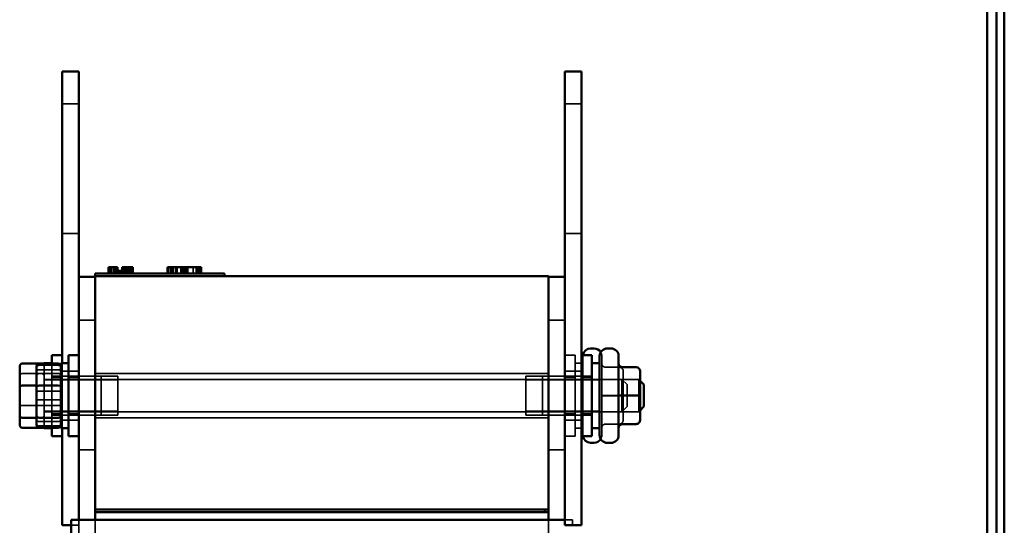
# Model space of a CAD drawing. Units: inches. Extents: x 0.05 to 2.15, y 0.02 to 1.67.
# Drawn here: x 1.37 to 1.51, y 0.82 to 0.89 of the extents above; entities that cross this region are included whole.
import ezdxf

# ---------------------------------------------------------------- set-up
doc = ezdxf.new("R2010")
doc.units = ezdxf.units.IN
doc.header["$LTSCALE"] = 0.1
doc.header["$MEASUREMENT"] = 0
doc.linetypes.add('DASHED', pattern=[0.2067, 0.1654, -0.0413])
doc.layers.add('Hidden (ANSI)', color=7, linetype='DASHED', lineweight=35)
doc.layers.add('Visible (ANSI)', color=7, linetype='Continuous', lineweight=50)

msp = doc.modelspace()

# ---------------------------------------------------------------- linework, layer by layer
at = {"layer": 'Hidden (ANSI)', "ltscale": 0.0449201017618179}
for p, q in [((1.37632165328597, 0.8820052677366431), (1.378685289649606, 0.8820052677366431)), ((1.4492307441951, 0.8820052677366428), (1.446867107831463, 0.8820052677366428)), ((1.376321653285971, 0.863823449554825), (1.378685289649606, 0.863823449554825)), ((1.4492307441951, 0.8638234495548248), (1.446867107831463, 0.8638234495548248)), ((1.376321653285971, 0.8445507222820978), (1.378685289649606, 0.8445507222820978)), ((1.4492307441951, 0.8445507222820975), (1.446867107831464, 0.8445507222820975)), ((1.370739835104149, 0.8441850526743943), (1.373103471467788, 0.8441850526743943)), ((1.373794380558696, 0.8433689041002796), (1.376158016922332, 0.8433689041002796)), ((1.376158016922332, 0.8432961768275522), (1.373794380558696, 0.8432961768275522)), ((1.374867107831424, 0.843823449554825), (1.377230744195061, 0.843823449554825)), ((1.443758016922351, 0.8438234495548249), (1.441394380558715, 0.8438234495548249)), ((1.441394380558715, 0.8432961768275522), (1.443758016922351, 0.8432961768275522)), ((1.370739835104149, 0.8396912062449924), (1.373103471467785, 0.8396912062449924)), ((1.376158016922332, 0.8388961768275524), (1.373794380558696, 0.8388961768275524)), ((1.373794380558696, 0.838823449554825), (1.376158016922332, 0.838823449554825)), ((1.441394380558715, 0.8388961768275521), (1.443758016922351, 0.8388961768275521)), ((1.374867107831424, 0.8383689041002796), (1.377230744195061, 0.8383689041002796)), ((1.376321653285971, 0.8376416313730072), (1.378685289649606, 0.8376416313730072)), ((1.443758016922351, 0.8383689041002796), (1.441394380558715, 0.8383689041002796)), ((1.4492307441951, 0.8376416313730066), (1.446867107831464, 0.8376416313730066))]:
    msp.add_line(p, q, dxfattribs=at)
at = {"layer": 'Hidden (ANSI)', "ltscale": 0.0172154232859612}
for p, q in [((1.382968620637704, 0.8591358529981306), (1.382968620637704, 0.8582267620890393)), ((1.38297639791081, 0.8591358529981308), (1.38297639791081, 0.8582267620890398)), ((1.382996107883666, 0.8591358529981306), (1.382996107883666, 0.8582267620890398)), ((1.38300468728791, 0.8591358529981308), (1.38300468728791, 0.8582267620890398)), ((1.383030503650109, 0.8591358529981306), (1.383030503650109, 0.8582267620890393)), ((1.383062329199346, 0.8591358529981306), (1.383062329199346, 0.8582267620890393)), ((1.383110951566235, 0.8591358529981306), (1.383110951566235, 0.8582267620890393)), ((1.383116255824439, 0.8591358529981306), (1.383116255824439, 0.8582267620890393)), ((1.383119873908475, 0.8591358529981306), (1.383119873908475, 0.8582267620890398)), ((1.383122526037577, 0.8591358529981306), (1.383122526037577, 0.8582267620890398)), ((1.383150815414676, 0.8591358529981306), (1.383150815414676, 0.8582267620890398)), ((1.383154974603751, 0.8591358529981308), (1.383154974603751, 0.8582267620890398)), ((1.383165844146259, 0.8591358529981306), (1.383165844146259, 0.8582267620890398)), ((1.383203776084842, 0.8591358529981306), (1.383203776084842, 0.8582267620890393)), ((1.383278740628561, 0.8591358529981308), (1.383278740628561, 0.8582267620890398)), ((1.383522997532139, 0.8591358529981306), (1.383522997532139, 0.8582267620890398)), ((1.383602561405229, 0.8591358529981306), (1.383602561405229, 0.8582267620890398)), ((1.383607865663436, 0.8591358529981306), (1.383607865663436, 0.8582267620890398)), ((1.383644111427845, 0.8591358529981306), (1.383644111427845, 0.8582267620890398)), ((1.383742863221594, 0.8591358529981308), (1.383742863221594, 0.8582267620890398)), ((1.383792369631519, 0.8591358529981308), (1.383792369631519, 0.8582267620890398)), ((1.383799621089995, 0.8591358529981306), (1.383799621089995, 0.8582267620890393)), ((1.383837455826272, 0.8591358529981308), (1.383837455826272, 0.8582267620890398)), ((1.383849127499918, 0.8591358529981306), (1.383849127499918, 0.8582267620890393)), ((1.383888991348362, 0.8591358529981306), (1.383888991348362, 0.8582267620890398)), ((1.383898454795642, 0.8591358529981308), (1.383898454795642, 0.8582267620890398)), ((1.383934961586146, 0.8591358529981306), (1.383934961586146, 0.8582267620890398)), ((1.383940888861291, 0.8591358529981308), (1.383940888861291, 0.8582267620890398)), ((1.383942836061561, 0.8591358529981306), (1.383942836061561, 0.8582267620890393)), ((1.383943720104596, 0.8591358529981306), (1.383943720104596, 0.8582267620890393)), ((1.383963250963247, 0.8591358529981306), (1.383963250963248, 0.8582267620890398)), ((1.383963873980184, 0.8591358529981308), (1.383963873980184, 0.8582267620890398)), ((1.383974661610797, 0.8591358529981306), (1.383974661610797, 0.8582267620890393)), ((1.383983583953038, 0.8591358529981306), (1.383983583953038, 0.8582267620890398)), ((1.384004719073965, 0.8591358529981306), (1.384004719073965, 0.8582267620890393)), ((1.384038312709271, 0.8591358529981306), (1.384038312709271, 0.8582267620890393)), ((1.384042814836339, 0.8591358529981306), (1.384042814836339, 0.8582267620890398)), ((1.384044582922407, 0.8591358529981306), (1.384044582922407, 0.8582267620890398)), ((1.384066602086369, 0.8591358529981306), (1.384066602086369, 0.8582267620890393)), ((1.384087016988057, 0.8591358529981306), (1.384087016988057, 0.8582267620890398)), ((1.385055278863284, 0.8591358529981308), (1.385055278863284, 0.85822676208904)), ((1.385083033964681, 0.8591358529981308), (1.385083033964681, 0.8582267620890398)), ((1.385129004202465, 0.8591358529981308), (1.385129004202465, 0.8582267620890398)), ((1.385149915488603, 0.8591358529981306), (1.385149915488603, 0.8582267620890398)), ((1.385179044888092, 0.8591358529981308), (1.385179044888092, 0.85822676208904)), ((1.385211798501008, 0.8591358529981306), (1.385211798501008, 0.8582267620890398)), ((1.385243624050245, 0.8591358529981306), (1.385243624050245, 0.8582267620890398)), ((1.385297550675339, 0.8591358529981306), (1.385297550675339, 0.8582267620890398)), ((1.385385070935741, 0.8591358529981306), (1.385385070935741, 0.8582267620890398)), ((1.385486157588345, 0.8591358529981308), (1.385486157588345, 0.8582267620890398)), ((1.385565721461436, 0.8591358529981308), (1.385565721461436, 0.8582267620890398)), ((1.385571025719644, 0.8591358529981308), (1.385571025719644, 0.8582267620890398)), ((1.385592777028169, 0.8591358529981308), (1.385592777028169, 0.85822676208904)), ((1.385607271484051, 0.8591358529981308), (1.385607271484051, 0.8582267620890398)), ((1.385692673891051, 0.8591358529981308), (1.385692673891051, 0.85822676208904)), ((1.38580176095161, 0.8591358529981308), (1.38580176095161, 0.8582267620890398)), ((1.385841193120824, 0.8591358529981308), (1.385841193120824, 0.85822676208904)), ((1.38584472929296, 0.8591358529981308), (1.38584472929296, 0.85822676208904)), ((1.385898121642354, 0.8591358529981308), (1.385898121642354, 0.8582267620890398)), ((1.385901657814492, 0.8591358529981308), (1.385901657814492, 0.8582267620890398)), ((1.385926411019454, 0.8591358529981308), (1.385926411019454, 0.8582267620890398)), ((1.38598003189786, 0.8591358529981306), (1.38598003189786, 0.8582267620890398)), ((1.385980915940895, 0.8591358529981306), (1.385980915940895, 0.8582267620890398)), ((1.386005974892545, 0.8591358529981308), (1.386005974892545, 0.8582267620890398)), ((1.386050177044261, 0.8591358529981308), (1.386050177044261, 0.8582267620890398)), ((1.386053713216399, 0.8591358529981308), (1.386053713216399, 0.8582267620890398)), ((1.386079928760741, 0.8591358529981306), (1.386079928760741, 0.8582267620890398)), ((1.386124130912461, 0.8591358529981306), (1.386124130912461, 0.8582267620890398)), ((1.386155956461696, 0.8591358529981306), (1.386155956461696, 0.8582267620890398)), ((1.38621960756017, 0.8591358529981306), (1.38621960756017, 0.8582267620890398)), ((1.391137243424529, 0.8582267620890398), (1.391137243424529, 0.8591358529981308)), ((1.391261986993514, 0.8591358529981306), (1.391261986993514, 0.8582267620890398)), ((1.391269849876052, 0.8582267620890398), (1.391269849876052, 0.8591358529981308)), ((1.391527695754013, 0.8582267620890398), (1.391527695754013, 0.8591358529981308)), ((1.391645568155365, 0.8582267620890398), (1.391645568155365, 0.8591358529981308)), ((1.391660302205534, 0.8582267620890398), (1.391660302205534, 0.8591358529981308)), ((1.391733972456387, 0.8582267620890398), (1.391733972456387, 0.8591358529981308)), ((1.391884996470615, 0.8582267620890398), (1.391884996470615, 0.8591358529981308)), ((1.391925515108585, 0.8582267620890398), (1.391925515108585, 0.8591358529981306)), ((1.3922496642123, 0.8582267620890398), (1.3922496642123, 0.8591358529981308)), ((1.392489092527557, 0.8582267620890398), (1.392489092527557, 0.8591358529981306)), ((1.393004784283475, 0.8582267620890398), (1.393004784283475, 0.8591358529981306)), ((1.393026885358728, 0.8582267620890398), (1.393026885358728, 0.8591358529981308)), ((1.393196326935672, 0.8582267620890398), (1.393196326935672, 0.8591358529981308)), ((1.393413654175672, 0.8582267620890398), (1.393413654175672, 0.8591358529981308)), ((1.393443122276011, 0.8582267620890398), (1.393443122276011, 0.8591358529981306)), ((1.393531526577022, 0.8582267620890398), (1.393531526577022, 0.8591358529981308)), ((1.393745170304478, 0.8582267620890398), (1.393745170304478, 0.8591358529981308)), ((1.393767271379731, 0.8582267620890398), (1.393767271379731, 0.8591358529981308)), ((1.393918295393967, 0.8582267620890398), (1.393918295393967, 0.8591358529981308)), ((1.393980915107187, 0.8582267620890398), (1.393980915107187, 0.8591358529981306)), ((1.394732351665807, 0.8582267620890398), (1.394732351665807, 0.8591358529981308)), ((1.39513017102038, 0.8582267620890398), (1.39513017102038, 0.8591358529981308)), ((1.395144905070547, 0.8582267620890398), (1.395144905070547, 0.8591358529981306)), ((1.39522594234648, 0.8582267620890398), (1.39522594234648, 0.8591358529981306)), ((1.395240676396644, 0.8582267620890398), (1.395240676396644, 0.8591358529981308)), ((1.395244359909187, 0.8582267620890398), (1.395244359909187, 0.8591358529981308)), ((1.395248043421734, 0.8582267620890398), (1.395248043421734, 0.8591358529981306)), ((1.395329080697658, 0.8582267620890398), (1.395329080697658, 0.8591358529981308)), ((1.395336447722745, 0.8582267620890398), (1.395336447722745, 0.8591358529981308)), ((1.395461687149179, 0.8582267620890398), (1.395461687149179, 0.8591358529981308)), ((1.395579559550541, 0.8582267620890398), (1.395579559550541, 0.8591358529981308)), ((1.395726900052224, 0.8582267620890398), (1.395726900052224, 0.8591358529981308)), ((1.395844772453577, 0.8582267620890398), (1.395844772453577, 0.8591358529981308))]:
    msp.add_line(p, q, dxfattribs=at)
at = {"layer": 'Hidden (ANSI)', "ltscale": 0.0068261693231761}
for p, q in [((1.384195213521032, 0.8582267620890398), (1.384195213521032, 0.8585903984526762)), ((1.38427176551847, 0.8582267620890398), (1.38427176551847, 0.8585903984526762)), ((1.38446245014442, 0.8582267620890398), (1.38446245014442, 0.8585903984526762)), ((1.384539002141855, 0.8582267620890398), (1.384539002141855, 0.8585903984526762)), ((1.384634344454821, 0.85822676208904), (1.384634344454821, 0.8585903984526762)), ((1.384750284016432, 0.8585903984526762), (1.384750284016432, 0.85822676208904)), ((1.384861673438759, 0.8585903984526762), (1.384861673438759, 0.85822676208904)), ((1.384959267939872, 0.8585903984526762), (1.384959267939872, 0.8582267620890398)), ((1.3850706573622, 0.8585903984526762), (1.3850706573622, 0.8582267620890398)), ((1.385095641343534, 0.8582267620890398), (1.385095641343534, 0.8585903984526762)), ((1.385118089939366, 0.8585903984526762), (1.385118089939366, 0.8582267620890398)), ((1.385137538886122, 0.8585903984526762), (1.385137538886122, 0.8582267620890398)), ((1.385190983656499, 0.85822676208904), (1.385190983656499, 0.8585903984526762)), ((1.385248928308449, 0.8585903984526762), (1.385248928308449, 0.8582267620890398)), ((1.385408129154833, 0.8582267620890398), (1.385408129154833, 0.8585903984526762)), ((1.3855034714678, 0.85822676208904), (1.3855034714678, 0.8585903984526762)), ((1.385770708091222, 0.85822676208904), (1.385770708091222, 0.8585903984526762)), ((1.372739835104153, 0.8425011474101122), (1.37310347146779, 0.8425011474101122)), ((1.37310347146779, 0.83800730098071), (1.372739835104153, 0.83800730098071))]:
    msp.add_line(p, q, dxfattribs=at)
at = {"layer": 'Hidden (ANSI)', "ltscale": 0.0098104849457741}
msp.add_line((1.385675365778239, 0.8585903984526762), (1.385770708091222, 0.8585903984526762), dxfattribs=at)
at = {"layer": 'Hidden (ANSI)', "ltscale": 0.0431885607540608}
for p, q in [((1.380958016922373, 0.8516813075435855), (1.378685289649645, 0.8516813075435855)), ((1.444594380558735, 0.8516813075435857), (1.446867107831464, 0.8516813075435857)), ((1.380958016922373, 0.8334994893617674), (1.378685289649645, 0.8334994893617674)), ((1.444594380558735, 0.8334994893617674), (1.446867107831464, 0.8334994893617674))]:
    msp.add_line(p, q, dxfattribs=at)
at = {"layer": 'Hidden (ANSI)', "ltscale": 0.1730542331933975}
msp.add_line((1.376321653285974, 0.8365507222820973), (1.376321653285974, 0.8456416313730066), dxfattribs=at)
at = {"layer": 'Hidden (ANSI)', "ltscale": 0.02760467864573}
for p, q in [((1.446867107831444, 0.8467779950093703), (1.448321653285987, 0.8467779950093703)), ((1.376321653285971, 0.8436507222820976), (1.374867107831424, 0.8436507222820976)), ((1.378685289649645, 0.8436507222820973), (1.3772307441951, 0.8436507222820973)), ((1.446867107831444, 0.8436507222820976), (1.448321653285987, 0.8436507222820976)), ((1.4492307441951, 0.8436507222820976), (1.450685289649645, 0.8436507222820976)), ((1.376321653285971, 0.8385416313730067), (1.374867107831424, 0.8385416313730067)), ((1.378685289649645, 0.8385416313730067), (1.3772307441951, 0.8385416313730067)), ((1.446867107831444, 0.8385416313730067), (1.448321653285987, 0.8385416313730067)), ((1.4492307441951, 0.8385416313730067), (1.450685289649645, 0.8385416313730067)), ((1.446867107831444, 0.835414358645734), (1.448321653285987, 0.835414358645734))]:
    msp.add_line(p, q, dxfattribs=at)
at = {"layer": 'Hidden (ANSI)', "ltscale": 0.3398875594139099}
msp.add_line((1.448321653285987, 0.8467779950093703), (1.448321653285987, 0.835414358645734), dxfattribs=at)
at = {"layer": 'Hidden (ANSI)', "ltscale": 0.0203322004526854}
for p, q in [((1.449394380558715, 0.8456416313730066), (1.448321653285987, 0.8456416313730066)), ((1.449394380558715, 0.8365507222820976), (1.448321653285987, 0.8365507222820976))]:
    msp.add_line(p, q, dxfattribs=at)
at = {"layer": 'Hidden (ANSI)', "ltscale": 0.3306398987770081}
for p, q in [((1.449394380558715, 0.8355689041002795), (1.449394380558715, 0.8466234495548247)), ((1.452067107831444, 0.8466234495548247), (1.452067107831444, 0.8355689041002795))]:
    msp.add_line(p, q, dxfattribs=at)
at = {"layer": 'Hidden (ANSI)', "ltscale": 0.0511536523699761}
for p, q in [((1.373103471467806, 0.8453482126273708), (1.375794380558718, 0.8453482126273708)), ((1.375794380558715, 0.8447371269704522), (1.373103471467805, 0.8447371269704522)), ((1.373103471467826, 0.8441850526743943), (1.375794380558735, 0.8441850526743943)), ((1.373103471467807, 0.8417072624844708), (1.375794380558718, 0.8417072624844708)), ((1.373103471467804, 0.8404850911706333), (1.375794380558715, 0.8404850911706333)), ((1.373103471467826, 0.839691206244992), (1.375794380558735, 0.839691206244992)), ((1.373103471467807, 0.8374552266846521), (1.375794380558718, 0.8374552266846521)), ((1.373103471467805, 0.8368441410277334), (1.375794380558715, 0.8368441410277334))]:
    msp.add_line(p, q, dxfattribs=at)
at = {"layer": 'Hidden (ANSI)', "ltscale": 0.2457726150751114}
msp.add_line((1.373794380558696, 0.8455900232569542), (1.373794380558696, 0.8366023303981496), dxfattribs=at)
at = {"layer": 'Hidden (ANSI)', "ltscale": 0.1973620802164078}
msp.add_line((1.374867107831426, 0.8366023303981496), (1.374867107831426, 0.8455900232569542), dxfattribs=at)
at = {"layer": 'Hidden (ANSI)', "ltscale": 0.0362623892724514}
for p, q in [((1.45452165328599, 0.8450799961937981), (1.452612562376899, 0.8450799961937981)), ((1.454521653285987, 0.8450759908031148), (1.452612562376898, 0.8450759908031148)), ((1.456885289649645, 0.8450759908031148), (1.454976198740553, 0.8450759908031148)), ((1.454521653285991, 0.8411001822182353), (1.452612562376899, 0.8411001822182353)), ((1.454521653285986, 0.8410921714368687), (1.452612562376897, 0.8410921714368687)), ((1.456885289649642, 0.8410921714368687), (1.454976198740553, 0.8410921714368687)), ((1.45452165328599, 0.8371163628519894), (1.452612562376899, 0.8371163628519894)), ((1.454521653285987, 0.8371123574613057), (1.452612562376898, 0.8371123574613057))]:
    msp.add_line(p, q, dxfattribs=at)
at = {"layer": 'Hidden (ANSI)', "ltscale": 0.075477808713913}
for p, q in [((1.455067107831444, 0.84109963353458), (1.455067107831444, 0.8445342675134903)), ((1.455067107831444, 0.8376615428486417), (1.455067107831444, 0.84109963353458)), ((1.455067107831444, 0.8376580861416139), (1.455067107831444, 0.8376615428486417))]:
    msp.add_line(p, q, dxfattribs=at)
at = {"layer": 'Hidden (ANSI)', "ltscale": 0.9807802438735957}
for p, q in [((1.376158016922373, 0.8433689041002793), (1.457248926013281, 0.8433689041002793)), ((1.376158016922373, 0.8388234495548246), (1.457248926013281, 0.8388234495548248))]:
    msp.add_line(p, q, dxfattribs=at)
at = {"layer": 'Hidden (ANSI)', "ltscale": 0.1522757261991501}
for p, q in [((1.384158016922373, 0.843296176827552), (1.376158016922373, 0.843296176827552)), ((1.443758016922373, 0.843296176827552), (1.45175801692237, 0.843296176827552)), ((1.384158016922373, 0.8388961768275521), (1.376158016922373, 0.8388961768275521)), ((1.443758016922373, 0.8388961768275521), (1.45175801692237, 0.8388961768275521))]:
    msp.add_line(p, q, dxfattribs=at)
at = {"layer": 'Hidden (ANSI)', "ltscale": 0.1318435221910477}
for p, q in [((1.3772307441951, 0.8438234495548247), (1.384158016922373, 0.8438234495548247)), ((1.450685289649645, 0.8438234495548249), (1.443758016922373, 0.8438234495548249)), ((1.3772307441951, 0.8383689041002792), (1.384158016922373, 0.8383689041002792)), ((1.450685289649646, 0.8383689041002792), (1.443758016922373, 0.8383689041002792))]:
    msp.add_line(p, q, dxfattribs=at)
at = {"layer": 'Hidden (ANSI)', "ltscale": 1.026227474212646}
for p, q in [((1.444594380558735, 0.8442234495548246), (1.380958016922373, 0.8442234495548246)), ((1.444594380558735, 0.8379689041002794), (1.380958016922373, 0.8379689041002794))]:
    msp.add_line(p, q, dxfattribs=at)
at = {"layer": 'Hidden (ANSI)', "ltscale": 0.1630940288305283}
for p, q in [((1.381794380558696, 0.8383689041002796), (1.381794380558696, 0.843823449554825)), ((1.384158016922373, 0.8383689041002792), (1.384158016922373, 0.8438234495548247)), ((1.441394380558715, 0.8438234495548249), (1.441394380558715, 0.8383689041002792)), ((1.443758016922373, 0.8438234495548249), (1.443758016922373, 0.8383689041002792))]:
    msp.add_line(p, q, dxfattribs=at)
at = {"layer": 'Hidden (ANSI)', "ltscale": 0.1079482436180115}
for p, q in [((1.457430744195099, 0.8433689041002793), (1.451758016922373, 0.8433689041002793)), ((1.457430744195099, 0.8388234495548248), (1.451758016922373, 0.8388234495548248))]:
    msp.add_line(p, q, dxfattribs=at)
at = {"layer": 'Hidden (ANSI)', "ltscale": 0.1358950138092041}
for p, q in [((1.454885289649606, 0.8388234495548251), (1.454885289649606, 0.8433689041002796)), ((1.457248926013281, 0.8388234495548248), (1.457248926013281, 0.8433689041002793))]:
    msp.add_line(p, q, dxfattribs=at)
at = {"layer": 'Hidden (ANSI)', "ltscale": 0.0194901656359434}
for p, q in [((1.455612562376879, 0.8426416313730068), (1.454885289649606, 0.8433689041002796)), ((1.455612562376879, 0.8395507222820977), (1.454885289649606, 0.8388234495548251))]:
    msp.add_line(p, q, dxfattribs=at)
at = {"layer": 'Hidden (ANSI)', "ltscale": 0.0047975415363908}
for p, q in [((1.457430744195099, 0.8431870859184613), (1.457248926013281, 0.8433689041002793)), ((1.457430744195099, 0.8390052677366426), (1.457248926013281, 0.8388234495548248))]:
    msp.add_line(p, q, dxfattribs=at)
at = {"layer": 'Hidden (ANSI)', "ltscale": 0.0923766121268273}
msp.add_line((1.455612562376879, 0.8426416313730072), (1.455612562376879, 0.8395507222820977), dxfattribs=at)
at = {"layer": 'Hidden (ANSI)', "ltscale": 0.9631877541542051}
for p, q in [((1.378685289649646, 0.8236813075435856), (1.378685289649649, 0.7440449439072224)), ((1.380958016922376, 0.8236813075435856), (1.380958016922376, 0.7440449439072224)), ((1.444594380558741, 0.7440449439072224), (1.444594380558741, 0.8236813075435856))]:
    msp.add_line(p, q, dxfattribs=at)
at = {"layer": 'Hidden (ANSI)', "ltscale": 0.0695622563362122}
msp.add_line((1.447958016922374, 0.8236813075435856), (1.446867107831465, 0.8236813075435856), dxfattribs=at)
at = {"layer": 'Hidden (ANSI)', "ltscale": 0.0145080499351025}
msp.add_line((1.447958016922374, 0.8236813075435856), (1.447958016922374, 0.8229143586457336), dxfattribs=at)
at = {"layer": 'Hidden (ANSI)', "ltscale": 0.0206785090267658}
msp.add_line((1.377594380558702, 0.8229143586457341), (1.37868528964961, 0.8229143586457341), dxfattribs=at)
at = {"layer": 'Hidden (ANSI)', "ltscale": 0.011095124296844}
for centre, start, end in [((1.450976198740534, 0.8466234495548247), 0, 30.87003845018643), ((1.450976198740534, 0.8355689041002795), 329.1299615498135, 0)]:
    msp.add_arc(centre, 0.0010909090909091, start, end, dxfattribs=at)
at = {"layer": 'Hidden (ANSI)', "ltscale": 0.0028535581659526}
for centre, start, end in [((1.450485289649626, 0.8466234495548247), 171.8556994455416, 180), ((1.450485289649626, 0.8355689041002795), 180, 188.1443005544656)]:
    msp.add_arc(centre, 0.0010909090909091, start, end, dxfattribs=at)
at = {"layer": 'Hidden (ANSI)', "ltscale": 0.0175043772906065}
for centre, major_axis, ratio, start_param, end_param in [((1.452612562376899, 0.8456257248741058), (-1e-16, -0.0005457286803077), 0.9994976718962691, 4.712388980384853, 6.28318530717958), ((1.452612562376898, 0.845621170799767), (0.0005454545454545, 0), 0.9994966605294537, 3.141592653589616, 4.712388980384687), ((1.454976198740553, 0.845621170799767), (0.0005454545454545, 0), 0.9994966605294537, 3.141592653589616, 4.712388980384687), ((1.45452165328599, 0.8445342675134903), (-1e-16, -0.0005457286803077), 0.9994976718962698, 1.570796326795066, 3.141592653589794), ((1.454521653285987, 0.8445308108064624), (-0.0005454545454545, 0), 0.9994966605294544, 3.141592653589621, 4.712388980384688), ((1.456885289649645, 0.8445308108064624), (-0.0005454545454545, 0), 0.9994966605294544, 3.141592653589621, 4.712388980384688), ((1.452612562376899, 0.8411007309018907), (0.0005454545454545, 0), 0.0010059200346182, 3.141592989958251, 4.712388980383662), ((1.452612562376897, 0.8410916227532133), (0.0005454545454545, 0), 0.0010059200346209, 1.57079632679387, 3.141592996435232), ((1.454976198740553, 0.8410916227532133), (0.0005454545454545, 0), 0.0010059200346209, 1.57079632679387, 3.141592996435232), ((1.454521653285991, 0.8410996335345803), (-0.0005454545454545, 0), 0.0010059200346192, 3.141592992118082, 4.712388980383662), ((1.454521653285986, 0.841092720120524), (-0.0005454545454545, 0), 0.001005920034619, 1.57079632679387, 3.141592990678196), ((1.456885289649642, 0.841092720120524), (-0.0005454545454545, 0), 0.001005920034619, 1.57079632679387, 3.141592990678196), ((1.45452165328599, 0.8376615428486417), (-0.0005454545454545, 0), 0.9994966605294529, 1.570796326794894, 3.141592653589618), ((1.454521653285987, 0.8376580861416139), (1e-16, 0.0005457286803077), 0.9994976718962691, 3.141592653589792, 4.71238898038486), ((1.452612562376899, 0.8365711828553369), (0.0005454545454545, 0), 0.9994966605294525, 1.570796326794897, 3.141592653589621), ((1.452612562376898, 0.8365666287809984), (-1e-16, -0.0005457286803077), 0.9994976718962686, 3.141592653589792, 4.71238898038486)]:
    msp.add_ellipse(centre, major_axis=major_axis, ratio=ratio, start_param=start_param, end_param=end_param, dxfattribs=at)
at = {"layer": 'Hidden (ANSI)', "ltscale": 0.0116362515836954}
for centre, major_axis, ratio, start_param, end_param in [((1.373103471467806, 0.8449598988556978), (0, -0.0003883137716729), 0.9364498252785031, 3.141592653589794, 4.712388980384803), ((1.373103471467805, 0.8444046201080869), (-0.0003636363636364, 0), 0.9143938715045811, 4.712388980384687, 6.283185307179332), ((1.373430744195061, 0.8451796263227624), (0, -0.000410396934192), 0.8860601367608012, 1.57079632679495, 3.14159265358979), ((1.375794380558715, 0.8449598988556978), (0, -0.0003883137716729), 0.9364498252785031, 1.57079632679501, 3.141592653589792), ((1.375794380558715, 0.8444046201080869), (0.0003636363636364, 0), 0.9143938715045807, 0, 1.570796326794894), ((1.370739835104149, 0.8439029635559617), (-0.0003636363636364, 0), 0.7757450756910039, 4.712388980384687, 6.283185307179159), ((1.373103471467826, 0.8439029635559613), (-0.0003636363636364, 0), 0.7757450756910051, 4.712388980384688, 6.283185307179161), ((1.37343074419506, 0.8439029635559617), (0.0003636363636364, 0), 0.7757450756910039, 0, 1.570796326794894), ((1.375794380558735, 0.8439029635559613), (0.0003636363636364, 0), 0.7757450756910051, 0, 1.570796326794894), ((1.373103471467807, 0.8416514555751632), (-0.0003636363636364, 0), 0.1534690005960122, 4.712388980384688, 6.283185307194182), ((1.373430744195063, 0.8423728395943529), (0.0003636363636364, 0), 0.3528464933369528, 0, 1.570796326794896), ((1.375794380558718, 0.8416514555751632), (0.0003636363636364, 0), 0.1534690005960123, 1.442e-11, 1.570796326794896), ((1.373103471467805, 0.8405408980799411), (-0.0003636363636364, 0), 0.1534690005960106, 1.442e-11, 1.570796326794896), ((1.375794380558715, 0.8405408980799411), (0.0003636363636364, 0), 0.1534690005960096, 4.712388980384688, 6.283185307193992), ((1.370739835104149, 0.8398195140607512), (-0.0003636363636364, 0), 0.3528464933369552, 0, 1.570796326794894), ((1.373103471467826, 0.839819514060751), (-0.0003636363636364, 0), 0.3528464933369549, 0, 1.570796326794894), ((1.37343074419506, 0.8398195140607512), (0.0003636363636364, 0), 0.3528464933369555, 4.712388980384688, 6.283185307182206), ((1.375794380558735, 0.839819514060751), (0.0003636363636364, 0), 0.3528464933369553, 4.712388980384688, 6.283185307182197), ((1.373103471467807, 0.8377877335470174), (-0.0003636363636364, 0), 0.9143938715045811, 0, 1.570796326794894), ((1.373430744195061, 0.838289390099143), (0.0003636363636364, 0), 0.7757450756910036, 4.712388980384687, 6.283185307179162), ((1.375794380558718, 0.8377877335470174), (0.0003636363636364, 0), 0.9143938715045806, 4.712388980384687, 6.283185307179332), ((1.373103471467806, 0.8372324547994063), (0, 0.0003883137716729), 0.9364498252785031, 1.570796326795009, 3.14159265358979), ((1.373430744195061, 0.8370127273323419), (0, 0.000410396934192), 0.8860601367608012, 3.14159265358979, 4.712388980384744), ((1.375794380558715, 0.8372324547994063), (0, 0.0003883137716729), 0.9364498252785031, 3.141592653589792, 4.712388980384801)]:
    msp.add_ellipse(centre, major_axis=major_axis, ratio=ratio, start_param=start_param, end_param=end_param, dxfattribs=at)
at = {"layer": 'Visible (ANSI)'}
for p, q in [((1.507476198740588, 0.9647689041002788), (1.507476198740588, 0.7064052677366432)), ((1.508548926013313, 0.7064052677366432), (1.508548926013313, 0.9647689041002788)), ((1.506130744195032, 0.9079507222820964), (1.506130744195032, 0.7632234495548245)), ((1.376321653285974, 0.8865507222820976), (1.37868528964961, 0.8865507222820976)), ((1.376321653285974, 0.8456416313730066), (1.376321653285974, 0.8865507222820976)), ((1.37868528964961, 0.8577722166344948), (1.37868528964961, 0.8865507222820976)), ((1.449230744195103, 0.8865507222820973), (1.446867107831466, 0.8865507222820973)), ((1.446867107831466, 0.8865507222820973), (1.446867107831466, 0.822914358645734)), ((1.449230744195103, 0.8865507222820973), (1.449230744195103, 0.8229143586457338)), ((1.380958016922366, 0.8582267620890393), (1.382594380558729, 0.8582267620890393)), ((1.380958016922366, 0.8578631257254032), (1.380958016922366, 0.8582267620890393)), ((1.39750347146782, 0.8582267620890393), (1.382594380558729, 0.8582267620890393)), ((1.382849979756899, 0.8591358529981308), (1.382936795088449, 0.8591358529981308)), ((1.382849979756899, 0.8591358529981308), (1.382849979756899, 0.8582267620890398)), ((1.382936795088467, 0.8591358529981306), (1.382936795088467, 0.8582267620890393)), ((1.382936795088467, 0.8591358529981306), (1.382956244188416, 0.8591358529981306)), ((1.382956244035221, 0.8591358529981306), (1.383082662189135, 0.8591358529981306)), ((1.382956244035221, 0.8591358529981306), (1.382956244035221, 0.8582267620890393)), ((1.383082662189135, 0.8591358529981306), (1.383365555960129, 0.8591358529981306)), ((1.383082662189135, 0.8591358529981306), (1.383082662189135, 0.8582267620890393)), ((1.383365555960129, 0.8591358529981306), (1.383552089040378, 0.8591358529981306)), ((1.383552089040375, 0.8591358529981306), (1.383770447669863, 0.8591358529981306)), ((1.383770447669863, 0.8591358529981306), (1.384070138258508, 0.8591358529981306)), ((1.384070138258508, 0.8591358529981306), (1.384070138258508, 0.8582267620890393)), ((1.384070140131015, 0.8591358529981308), (1.384099871208055, 0.8591358529981308)), ((1.384099871208055, 0.8591358529981308), (1.384099871208055, 0.8585903984526762)), ((1.384367107831455, 0.8585903984526762), (1.384099871208067, 0.8585903984526762)), ((1.384099871208067, 0.8582267620890393), (1.384099871208067, 0.8585903984526762)), ((1.384367107831458, 0.8585903984526762), (1.385675365778257, 0.8585903984526762)), ((1.384367107831455, 0.8582267620890393), (1.384367107831455, 0.8585903984526762)), ((1.384750284016432, 0.8591358529981308), (1.384750284016432, 0.8585903984526762)), ((1.384750284016432, 0.8591358529981308), (1.384861673438759, 0.8591358529981308)), ((1.384861673438759, 0.8591358529981308), (1.384861673438759, 0.8585903984526762)), ((1.384861673438759, 0.8591358529981308), (1.384959267939864, 0.8591358529981308)), ((1.384959267939872, 0.8591358529981308), (1.3850706573622, 0.8591358529981308)), ((1.384959267939872, 0.8591358529981308), (1.384959267939872, 0.8585903984526762)), ((1.3850706573622, 0.8591358529981308), (1.385118089939358, 0.8591358529981308)), ((1.3850706573622, 0.8591358529981308), (1.3850706573622, 0.8585903984526762)), ((1.385118089939366, 0.8591358529981306), (1.385118089939366, 0.8585903984526762)), ((1.385118089939366, 0.8591358529981306), (1.385137539039315, 0.8591358529981306)), ((1.385137538886122, 0.8591358529981306), (1.385248928308449, 0.8591358529981306)), ((1.385137538886122, 0.8591358529981306), (1.385137538886122, 0.8585903984526762)), ((1.385248928308449, 0.8591358529981306), (1.386231984162652, 0.8591358529981306)), ((1.385248928308449, 0.8591358529981306), (1.385248928308449, 0.8585903984526762)), ((1.385675365778257, 0.8582267620890398), (1.385675365778257, 0.8585903984526762)), ((1.386231984162652, 0.8591358529981306), (1.386231984162652, 0.8582267620890398)), ((1.386232008280829, 0.8591358529981306), (1.38624789693727, 0.8591358529981306)), ((1.38624789693727, 0.8591358529981306), (1.38624789693727, 0.8582267620890398)), ((1.39112250937436, 0.8582267620890398), (1.39112250937436, 0.8591358529981308)), ((1.39112250937436, 0.8591358529981308), (1.391218229454024, 0.8591358529981308)), ((1.391218280700468, 0.8591358529981306), (1.391756073531644, 0.8591358529981306)), ((1.391218280700468, 0.8582267620890398), (1.391218280700468, 0.8591358529981306)), ((1.391756073531643, 0.8591358529981306), (1.395763735177657, 0.8591358529981306)), ((1.391756073531644, 0.8582267620890398), (1.391756073531644, 0.8591358529981306)), ((1.39576373423348, 0.8591358529981308), (1.39585950650375, 0.8591358529981308)), ((1.395763735177657, 0.8582267620890398), (1.395763735177657, 0.8591358529981306)), ((1.39585950650375, 0.8582267620890398), (1.39585950650375, 0.8591358529981308)), ((1.39750347146782, 0.8582267620890393), (1.399139835104185, 0.8582267620890393)), ((1.399139835104185, 0.8578631257254032), (1.399139835104185, 0.8582267620890393)), ((1.378685289649646, 0.8577722166344948), (1.378685289649646, 0.8236813075435856)), ((1.380958016922374, 0.8577722166344948), (1.378685289649646, 0.8577722166344948)), ((1.380958016922376, 0.8578631257254032), (1.444594380558741, 0.8578631257254032)), ((1.380958016922376, 0.8578631257254032), (1.380958016922376, 0.8251358529981306)), ((1.444594380558741, 0.8251358529981306), (1.444594380558741, 0.8578631257254032)), ((1.444594380558737, 0.8577722166344947), (1.446867107831464, 0.8577722166344947)), ((1.450485289649626, 0.8477143586457337), (1.450976198740534, 0.8477143586457337)), ((1.452848926013281, 0.8477143586457337), (1.453339835104191, 0.8477143586457337)), ((1.373794380558696, 0.8456416313730069), (1.373794380558696, 0.8455900232569542)), ((1.373794380558696, 0.8456416313730069), (1.374867107831424, 0.8456416313730069)), ((1.374867107831426, 0.8455900232569542), (1.374867107831424, 0.8467779950093705)), ((1.376321653285971, 0.8467779950093705), (1.374867107831424, 0.8467779950093705)), ((1.376158016922373, 0.8456416313730066), (1.376158016922373, 0.8365507222820973)), ((1.376158016922373, 0.8456416313730066), (1.3772307441951, 0.8456416313730066)), ((1.3772307441951, 0.8354143586457338), (1.3772307441951, 0.8467779950093701)), ((1.378685289649645, 0.8467779950093701), (1.3772307441951, 0.8467779950093701)), ((1.4492307441951, 0.8467779950093703), (1.450685289649645, 0.8467779950093703)), ((1.450685289649645, 0.8467779950093703), (1.450685289649645, 0.835414358645734)), ((1.45175801692237, 0.8456416313730066), (1.450685289649645, 0.8456416313730066)), ((1.451758016922373, 0.8355689041002795), (1.451758016922373, 0.8466234495548247)), ((1.4544307441951, 0.8466234495548247), (1.4544307441951, 0.8355689041002795)), ((1.370376198740516, 0.8451796263227624), (1.370376198740517, 0.8423728395943529)), ((1.370739835104153, 0.8455900232569543), (1.373103471467789, 0.8455900232569543)), ((1.372739835104191, 0.8451796263227622), (1.372739835104192, 0.8423728395943529)), ((1.373103471467827, 0.8455900232569542), (1.375794380558735, 0.8455900232569542)), ((1.456885289649646, 0.8450799961937981), (1.454976198740553, 0.8450799961937981)), ((1.457430744195099, 0.84109963353458), (1.457430744195099, 0.8445342675134903)), ((1.457976198740553, 0.8426416313730065), (1.457430744195099, 0.8431870859184613)), ((1.370376198740517, 0.8423728395943529), (1.370376198740517, 0.838289390099143)), ((1.370739835104153, 0.8425011474101122), (1.372739835104153, 0.8425011474101122)), ((1.372739835104192, 0.8423728395943529), (1.372739835104192, 0.8382893900991426)), ((1.373103471467827, 0.8425011474101118), (1.375794380558738, 0.8425011474101118)), ((1.457976198740553, 0.8426416313730067), (1.457976198740553, 0.8395507222820976)), ((1.456885289649646, 0.8411001822182353), (1.454976198740554, 0.8411001822182353)), ((1.457430744195099, 0.8376615428486417), (1.457430744195099, 0.84109963353458)), ((1.457976198740553, 0.8395507222820976), (1.457430744195099, 0.8390052677366426)), ((1.370376198740517, 0.838289390099143), (1.370376198740516, 0.8370127273323419)), ((1.372739835104153, 0.83800730098071), (1.370739835104153, 0.8380073009807096)), ((1.372739835104192, 0.8382893900991426), (1.372739835104191, 0.8370127273323419)), ((1.375794380558735, 0.8380073009807095), (1.373103471467827, 0.8380073009807095)), ((1.457430744195099, 0.8376580861416139), (1.457430744195099, 0.8376615428486417)), ((1.37073983510415, 0.8366023303981501), (1.373103471467788, 0.8366023303981501)), ((1.373103471467827, 0.8366023303981496), (1.375794380558735, 0.8366023303981496)), ((1.373794380558696, 0.8366023303981496), (1.373794380558696, 0.8365507222820976)), ((1.373794380558696, 0.8365507222820976), (1.374867107831424, 0.8365507222820976)), ((1.374867107831424, 0.835414358645734), (1.374867107831426, 0.8366023303981496)), ((1.376158016922373, 0.8365507222820973), (1.3772307441951, 0.8365507222820973)), ((1.376321653285974, 0.8229143586457341), (1.376321653285974, 0.8365507222820973)), ((1.451758016922373, 0.8365507222820976), (1.450685289649645, 0.8365507222820976)), ((1.456885289649646, 0.8371163628519894), (1.454976198740553, 0.8371163628519894)), ((1.456885289649645, 0.8371123574613057), (1.454976198740553, 0.8371123574613057)), ((1.376321653285971, 0.835414358645734), (1.374867107831424, 0.835414358645734)), ((1.378685289649645, 0.8354143586457338), (1.3772307441951, 0.8354143586457338)), ((1.4492307441951, 0.835414358645734), (1.450685289649645, 0.835414358645734)), ((1.450485289649626, 0.8344779950093704), (1.450976198740534, 0.8344779950093704)), ((1.452848926013281, 0.8344779950093704), (1.453339835104191, 0.8344779950093704)), ((1.444594380558741, 0.8251358529981306), (1.380958016922376, 0.8251358529981304)), ((1.380958016922376, 0.825135852998131), (1.380958016922376, 0.8247722166344948)), ((1.444048926013285, 0.8251358529981313), (1.380958016922376, 0.825135852998131)), ((1.444048926013285, 0.8251358529981313), (1.444048926013285, 0.8247722166344948)), ((1.444594380558737, 0.8251358529981304), (1.444594380558737, 0.8247722166344948)), ((1.37967754160309, 0.8236813075435856), (1.377594380558738, 0.8236813075435856)), ((1.377594380558738, 0.8236813075435856), (1.377594380558738, 0.8111358529981311)), ((1.37967754160309, 0.8236813075435856), (1.381760043373349, 0.8236813075435856)), ((1.380958016922376, 0.8247722166344948), (1.444048926013285, 0.8247722166344948)), ((1.380958016922376, 0.8247722166344946), (1.444594380558741, 0.8247722166344948)), ((1.380958016922376, 0.8247722166344946), (1.380958016922376, 0.8236813075435856)), ((1.443792354107769, 0.8236813075435856), (1.381760043373349, 0.8236813075435856)), ((1.443792354107769, 0.8236813075435856), (1.445874855878026, 0.8236813075435856)), ((1.444594380558741, 0.8236813075435856), (1.444594380558741, 0.8247722166344948)), ((1.446867107831465, 0.8236813075435856), (1.445874855878026, 0.8236813075435856)), ((1.376321653285974, 0.8229143586457341), (1.377594380558702, 0.8229143586457341)), ((1.449230744195103, 0.8229143586457338), (1.446867107831466, 0.8229143586457338))]:
    msp.add_line(p, q, dxfattribs=at)
for centre, start, end in [((1.450485289649626, 0.8466234495548247), 90, 171.8556994455416), ((1.450976198740534, 0.8466234495548247), 30.87003845018643, 90), ((1.452848926013281, 0.8466234495548249), 90, 180), ((1.453339835104191, 0.8466234495548249), 0, 90), ((1.450485289649626, 0.8355689041002795), 188.1443005544656, 270), ((1.450976198740534, 0.8355689041002795), 270, 329.1299615498198), ((1.452848926013281, 0.8355689041002795), 180, 270), ((1.453339835104191, 0.8355689041002795), 270, 0)]:
    msp.add_arc(centre, 0.0010909090909091, start, end, dxfattribs=at)
for centre, major_axis, ratio, start_param, end_param in [((1.454976198740553, 0.8456257248741058), (-1e-16, -0.0005457286803077), 0.9994976718962691, 4.712388980384853, 6.28318530717958), ((1.370739835104153, 0.8451796263227624), (0, -0.000410396934192), 0.8860601367608014, 3.141592653589792, 4.712388980384744), ((1.373103471467827, 0.8451796263227622), (0, -0.000410396934192), 0.8860601367608008, 3.141592653589792, 4.712388980384744), ((1.375794380558735, 0.8451796263227622), (0, -0.000410396934192), 0.8860601367608003, 1.57079632679495, 3.14159265358979), ((1.456885289649646, 0.8445342675134903), (-1e-16, -0.0005457286803077), 0.9994976718962698, 1.570796326795066, 3.141592653589794), ((1.370739835104153, 0.8423728395943529), (-0.0003636363636364, 0), 0.3528464933369538, 4.712388980384688, 6.283185307182206), ((1.373103471467827, 0.8423728395943529), (-0.0003636363636364, 0), 0.3528464933369533, 4.712388980384688, 6.283185307182197), ((1.375794380558738, 0.8423728395943529), (0.0003636363636364, 0), 0.3528464933369523, 0, 1.570796326794896), ((1.454976198740554, 0.8411007309018907), (0.0005454545454545, 0), 0.0010059200346182, 3.141592989958251, 4.712388980383662), ((1.456885289649646, 0.8410996335345803), (-0.0005454545454545, 0), 0.0010059200346192, 3.141592992118082, 4.712388980383662), ((1.370739835104153, 0.838289390099143), (-0.0003636363636364, 0), 0.7757450756910043, -4.21e-13, 1.570796326794894), ((1.373103471467827, 0.8382893900991426), (-0.0003636363636364, 0), 0.7757450756910053, -4.201e-13, 1.570796326794896), ((1.375794380558735, 0.8382893900991426), (0.0003636363636364, 0), 0.7757450756910051, 4.712388980384687, 6.283185307179162), ((1.456885289649646, 0.8376615428486417), (-0.0005454545454545, 0), 0.9994966605294529, 1.570796326794894, 3.141592653589618), ((1.456885289649645, 0.8376580861416139), (1e-16, 0.0005457286803077), 0.9994976718962691, 3.141592653589792, 4.71238898038486), ((1.37073983510415, 0.8370127273323419), (0, 0.000410396934192), 0.8860601367608018, 1.57079632679495, 3.141592653589788), ((1.373103471467827, 0.8370127273323419), (0, 0.000410396934192), 0.8860601367608008, 1.57079632679495, 3.141592653589788), ((1.375794380558735, 0.8370127273323419), (0, 0.000410396934192), 0.8860601367608008, 3.14159265358979, 4.712388980384744), ((1.454976198740553, 0.8365711828553369), (0.0005454545454545, 0), 0.9994966605294525, 1.570796326794897, 3.141592653589621), ((1.454976198740553, 0.8365666287809984), (-1e-16, -0.0005457286803077), 0.9994976718962686, 3.141592653589792, 4.71238898038486)]:
    msp.add_ellipse(centre, major_axis=major_axis, ratio=ratio, start_param=start_param, end_param=end_param, dxfattribs=at)

doc.saveas('drawing.dxf')
